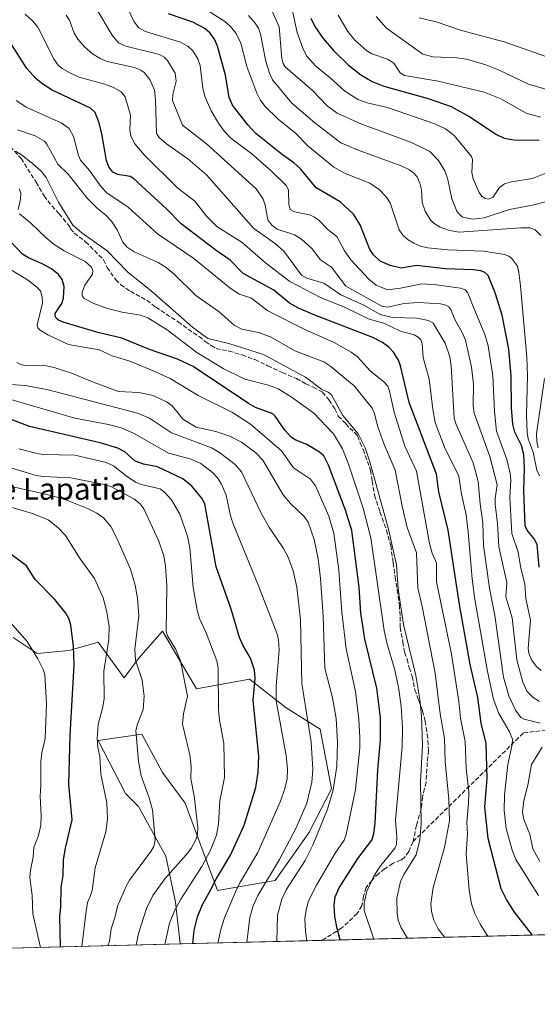
# Model space of a CAD drawing. Units: metres. Extents: x 671624 to 675082, y 4756027 to 4758371.
# Drawn here: x 672503 to 672694, y 4756027 to 4756390 of the extents above; entities that cross this region are included whole.
import ezdxf
from ezdxf.enums import TextEntityAlignment as Align

# ---------------------------------------------------------------- set-up
doc = ezdxf.new("R2010")
doc.units = ezdxf.units.M
doc.header["$MEASUREMENT"] = 0
doc.linetypes.add('DGN Style 3', pattern=[2.307223458686699, 1.648016756204785, -0.6592067024819142])
for name, color, linetype, lineweight in [('Arbolado forestal CxS', 92, 'Continuous', 0), ('Comarca CxS', 21, 'Continuous', 0), ('Comunidad Autónoma CxS', 142, 'Continuous', 0), ('Curva de nivel maestra', 30, 'Continuous', 30), ('Curva de nivel normal', 30, 'Continuous', 0), ('Espacio natural protegido CxS', 121, 'Continuous', 0), ('Municipio CxS', 4, 'Continuous', 0), ('Pastizal CxS', 92, 'Continuous', 0), ('Provincia CxS', 1, 'Continuous', 0), ('Senda', 7, 'DGN Style 3', 0), ('Texto cartográfico', 7, 'Continuous', 0)]:
    doc.layers.add(name, color=color, linetype=linetype, lineweight=lineweight)
doc.styles.add('Style-Arial', font='txt')

# ---------------------------------------------------------------- blocks, each defined once
blk = doc.blocks.new('*U7')
at = {"layer": 'Pastizal CxS', "color": 92, "linetype": 'Continuous', "lineweight": 0}
blk.add_polyline3d([(673094.0760000005, 4756062.396400001, 1545.613599999997), (672561.9378000004, 4756048.9364, 1571.748699999996), (672560.1457000002, 4756064.371099999, 1567.859400000001), (672556.6349, 4756081.278100001, 1561.028099999996), (672546.5481000004, 4756099.6809, 1558.495999999999), (672541.8022999996, 4756104.4299, 1557.190100000007), (672531.7154999999, 4756124.0197, 1554.066300000006), (672547.7356000004, 4756126.3935, 1560.073900000003), (672555.4484000001, 4756112.146700001, 1562.161600000007), (672563.7549999999, 4756100.867699999, 1563.361699999994), (672575.7105, 4756068.6369, 1574.652799999996), (672596.9801000003, 4756072.3739, 1584.994500000001), (672609.4271999998, 4756089.9615, 1586.660999999993), (672617.7462999999, 4756106.210300001, 1588.068799999994), (672613.5935000004, 4756128.1743, 1585.986600000004), (672601.0648999996, 4756136.067299999, 1580.977199999994), (672587.4872000003, 4756146.577099999, 1574.142200000002), (672567.9084000001, 4756143.0153, 1565.994399999996), (672555.4488000004, 4756164.3861, 1563.685700000002), (672546.5487000003, 4756154.294299999, 1559.7647), (672541.2087000003, 4756147.1713, 1557.378599999996), (672531.7159000002, 4756160.2313, 1552.588499999998), (672521.0361000003, 4756157.2623, 1549.044599999994), (672509.1703000005, 4756156.0755, 1544.966199999996), (672500.2703999998, 4756162.011499999, 1543.651299999998)], dxfattribs=at)

msp = doc.modelspace()

# ---------------------------------------------------------------- linework, layer by layer
at = {"layer": 'Arbolado forestal CxS', "color": 92, "linetype": 'Continuous', "lineweight": 0, "extrusion": (-0.4425100776029964, -0.01119183802011436, 0.8966936901648868), "elevation": -349434.9875042289, "flags": 128}
msp.add_lwpolyline([(-4737523.707221393, 711412.5588511911), (-4737523.707221393, 711305.4339665895)], dxfattribs=at)
at = {"layer": 'Arbolado forestal CxS', "color": 92, "linetype": 'Continuous', "lineweight": 0}
for points in [[(672500.2703999998, 4756162.011499999, 1543.651299999998), (672509.1703000005, 4756156.0755, 1544.966199999996), (672521.0361000003, 4756157.2623, 1549.044599999994), (672531.7159000002, 4756160.2313, 1552.588499999998), (672541.2087000003, 4756147.1713, 1557.378599999996), (672546.5487000003, 4756154.294299999, 1559.7647), (672555.4488000004, 4756164.3861, 1563.685700000002), (672567.9084000001, 4756143.0153, 1565.994399999996), (672587.4872000003, 4756146.577099999, 1574.142200000002), (672601.0648999996, 4756136.067299999, 1580.977199999994), (672613.5935000004, 4756128.1743, 1585.986600000004), (672617.7462999999, 4756106.210300001, 1588.068799999994), (672609.4271999998, 4756089.9615, 1586.660999999993), (672596.9801000003, 4756072.3739, 1584.994500000001), (672575.7105, 4756068.6369, 1574.652799999996), (672563.7549999999, 4756100.867699999, 1563.361699999994), (672555.4484000001, 4756112.146700001, 1562.161600000007), (672547.7356000004, 4756126.3935, 1560.073900000003), (672531.7154999999, 4756124.0197, 1554.066300000006), (672541.8022999996, 4756104.4299, 1557.190100000007), (672546.5481000004, 4756099.6809, 1558.495999999999), (672556.6349, 4756081.278100001, 1561.028099999996), (672560.1457000002, 4756064.371099999, 1567.859400000001), (672561.9378000004, 4756048.9364, 1571.748699999996), (672338.7774999999, 4756043.2918, 1482.512000000002)], [(672500.2703999998, 4756162.011499999, 1543.651299999998), (672509.1703000005, 4756156.0755, 1544.966199999996), (672521.0361000003, 4756157.2623, 1549.044599999994), (672531.7159000002, 4756160.2313, 1552.588499999998), (672541.2087000003, 4756147.1713, 1557.378599999996), (672546.5487000003, 4756154.294299999, 1559.7647), (672555.4488000004, 4756164.3861, 1563.685700000002), (672567.9084000001, 4756143.0153, 1565.994399999996), (672587.4872000003, 4756146.577099999, 1574.142200000002), (672601.0648999996, 4756136.067299999, 1580.977199999994), (672613.5935000004, 4756128.1743, 1585.986600000004), (672617.7462999999, 4756106.210300001, 1588.068799999994), (672609.4271999998, 4756089.9615, 1586.660999999993), (672596.9801000003, 4756072.3739, 1584.994500000001), (672575.7105, 4756068.6369, 1574.652799999996), (672563.7549999999, 4756100.867699999, 1563.361699999994), (672555.4484000001, 4756112.146700001, 1562.161600000007), (672547.7356000004, 4756126.3935, 1560.073900000003), (672531.7154999999, 4756124.0197, 1554.066300000006), (672541.8022999996, 4756104.4299, 1557.190100000007), (672546.5481000004, 4756099.6809, 1558.495999999999), (672556.6349, 4756081.278100001, 1561.028099999996), (672560.1457000002, 4756064.371099999, 1567.859400000001), (672561.9378000004, 4756048.936600001, 1571.748699999996)]]:
    msp.add_polyline3d(points, dxfattribs=at)
at = {"layer": 'Comarca CxS', "color": 21, "linetype": 'Continuous', "lineweight": 0, "flags": 128}
msp.add_lwpolyline([(674722.7283000001, 4756103.5916), (671682.0300013088, 4756026.679982428), (671630.1494023565, 4758093.836501359), (671630.1819999992, 4758093.779999999), (671653.4055917466, 4758075.813989331), (671656.6630599989, 4758073.293999999), (671696.9419999997, 4758042.40706), (671742.2420000001, 4758034.395939999), (671769.6140600002, 4758032.03294), (671845.6769999991, 4758057.865), (672041.5749999996, 4758122.613060001), (672238.7079399993, 4758098.460999998), (672398.7278031426, 4758078.180124789), (672532.3616037754, 4758061.243429779), (672565.0860000014, 4758057.095939999), (672723.8287059357, 4758021.226626273), (673029.5679951254, 4757952.142178427), (673057.5870600004, 4757945.811000002), (673244.5995925405, 4758007.365822664)], dxfattribs=at)
at = {"layer": 'Comunidad Autónoma CxS', "color": 142, "linetype": 'Continuous', "lineweight": 0, "flags": 128}
msp.add_lwpolyline([(674722.7283000001, 4756103.5916), (671682.0300013088, 4756026.679982428), (671630.1494023565, 4758093.836501359), (671630.1819999992, 4758093.779999999), (671653.4055917466, 4758075.813989331), (671656.6630599989, 4758073.293999999), (671696.9419999997, 4758042.40706), (671742.2420000001, 4758034.395939999), (671769.6140600002, 4758032.03294), (671845.6769999991, 4758057.865), (672041.5749999996, 4758122.613060001), (672238.7079399993, 4758098.460999998), (672398.7278031426, 4758078.180124789), (672532.3616037754, 4758061.243429779), (672565.0860000014, 4758057.095939999), (672723.8287059357, 4758021.226626273), (673029.5679951254, 4757952.142178427), (673057.5870600004, 4757945.811000002), (673244.5995925405, 4758007.365822664)], dxfattribs=at)
at = {"layer": 'Curva de nivel maestra', "color": 30, "linetype": 'Continuous', "lineweight": 30, "flags": 128}
for points, elevation in [([(672694.3099999997, 4756187.920100001), (672693.5700000003, 4756196.2601), (672692.4600000001, 4756198.4301), (672689.9000000004, 4756201.610099999), (672689.2300000006, 4756203.2501), (672688.7000000002, 4756216.2501), (672688.9199999999, 4756224.540100001), (672688.7000000002, 4756229.5701), (672687.8899999997, 4756232.8101), (672685.3899999997, 4756237.720100001), (672684.5999999996, 4756240.640100001), (672684.1600000003, 4756246.690099999), (672684.0599999997, 4756258.380100001), (672683.2000000002, 4756268.370100001), (672680.7199999997, 4756280.9001), (672678.0800000001, 4756289.120100001), (672675.5099999999, 4756295.4901), (672674.3600000005, 4756296.630100001), (672672.8099999997, 4756297.2501), (672670.0099999999, 4756297.670100001), (672659.7599999999, 4756298.0101), (672649.1100000005, 4756299.190099999), (672643.4600000001, 4756298.270099999), (672639.3499999996, 4756299.270099999), (672635.6399999997, 4756300.8101), (672633.2999999998, 4756303.120100001), (672631.8899999997, 4756305.120100001), (672628.3700000001, 4756314.1801), (672625.8099999997, 4756318.2301), (672620.9000000004, 4756322.7401), (672612.0899999999, 4756327.940099999), (672606.3099999997, 4756334.9101), (672603.9100000003, 4756337.090100001), (672599.6900000004, 4756340.0601), (672589.8499999996, 4756347.9001), (672586.9000000004, 4756351.090100001), (672581.2800000003, 4756358.4001), (672579.9900000002, 4756361.220100001), (672578.6399999997, 4756369.460100001), (672575.7300000006, 4756380.130100001), (672574.5800000001, 4756382.780099999), (672573, 4756385.0001), (672571.04, 4756386.640100001), (672566.54, 4756389.050100001), (672557.5899999999, 4756392.030099999)], 1650), ([(672610.0700000003, 4756390.450099999), (672611.5999999996, 4756387.380100001), (672614.6799999997, 4756382.960100001), (672618.5, 4756378.540100001), (672623.8600000005, 4756373.290100001), (672628.5199999996, 4756369.5701), (672632.7400000002, 4756367.120100001), (672637.0499999998, 4756365.350099999), (672653.4500000002, 4756360.870100001), (672661.9500000002, 4756357.850099999), (672668.8300000001, 4756354.0701), (672678.6299999999, 4756347.520099999), (672681.4900000002, 4756346.210100001), (672685.0199999996, 4756345.600099999), (672694.3899999997, 4756345.4801)], 1675), ([(672691.8872999996, 4756052.2236), (672691.8844999997, 4756052.2271), (672685.2800000003, 4756060.6801), (672682.25, 4756065.390100001), (672680.3300000001, 4756069.2601), (672675.5, 4756087.880100001), (672674.3200000003, 4756099.460100001), (672674.75, 4756105.530099999), (672675.1299999999, 4756109.9901), (672674.8399999999, 4756122.920100001), (672672.9199999999, 4756130.4001), (672671.7199999997, 4756139.880100001), (672668.8499999996, 4756152.030099999), (672664.9500000002, 4756174.140100001), (672660.7599999999, 4756201.630100001), (672657.3899999997, 4756215.7301), (672656.4400000004, 4756222.270099999), (672646.4400000004, 4756248.720100001), (672643.25, 4756262.200099999), (672642.4500000002, 4756264.3301), (672640.6699999999, 4756267.210100001), (672638.8399999999, 4756269.120100001), (672636.5, 4756270.8101), (672632.9400000004, 4756272.6501), (672611.6500000004, 4756280.940099999), (672605.6299999999, 4756283.540100001), (672602.2599999999, 4756285.370100001), (672596.4500000002, 4756290.110099999), (672585.1799999997, 4756296.280099999), (672580.4000000004, 4756301.2501), (672575.25, 4756304.780099999), (672562.25, 4756314.5701), (672556.8399999999, 4756320.200099999), (672544.7000000002, 4756331.380100001), (672543.4500000002, 4756332.040100001), (672538.8700000001, 4756332.850099999), (672537.1399999997, 4756333.610099999), (672535.6399999997, 4756335.640100001), (672534.75, 4756337.940099999), (672533.0899999999, 4756347.800100001), (672532.0700000003, 4756351.9001), (672530.5599999997, 4756355.700099999), (672528.7999999998, 4756357.3201), (672514.6600000003, 4756363.950099999), (672511.2199999997, 4756366.110099999), (672508.8200000003, 4756368.050100001), (672505.4100000003, 4756371.960100001), (672499.5999999996, 4756380.970100001)], 1625), ([(672620.9999000002, 4756050.430600001), (672619.7999999998, 4756054.6801), (672619.0099999999, 4756059.030099999), (672618.6900000004, 4756063.200099999), (672619.0599999997, 4756066.280099999), (672620.5499999998, 4756069.640100001), (672627.4100000003, 4756080.5001), (672632.6299999999, 4756087.270099999), (672633.3899999997, 4756089.600099999), (672633.7999999998, 4756093.610099999), (672634.8899999997, 4756113.0801), (672635.8499999996, 4756124.300100001), (672635.79, 4756132.5001), (672634.4699999997, 4756143.290100001), (672630.0999999996, 4756161.4101), (672629.3099999997, 4756166.270099999), (672628.6200000001, 4756170.960100001), (672627.9900000002, 4756180.5701), (672625.2999999998, 4756201.4301), (672622.9299999997, 4756209.020099999), (672616.6600000003, 4756225.520099999), (672614.9199999999, 4756228.9901), (672613.2599999999, 4756230.350099999), (672608.6600000003, 4756233.200099999), (672604.5700000003, 4756234.7501), (672603.0300000003, 4756235.7301), (672600.5700000003, 4756238.4801), (672597.0199999996, 4756243.640100001), (672596.0800000001, 4756244.550100001), (672589.7699999996, 4756246.880100001), (672587.1100000005, 4756248.270099999), (672566.6600000003, 4756262.020099999), (672560.8899999997, 4756264.700099999), (672550.6100000005, 4756268.2601), (672540.3600000005, 4756272.420100001), (672531.5099999999, 4756274.530099999), (672518.7300000006, 4756278.3301), (672517.0099999999, 4756279.0801), (672516.1399999997, 4756279.850099999), (672515.7599999999, 4756280.600099999), (672515.7999999998, 4756281.520099999), (672518.3099999997, 4756285.170100001), (672518.9199999999, 4756287.130100001), (672519.1100000005, 4756291.460100001), (672518.4199999999, 4756294.020099999), (672517.0800000001, 4756295.890100001), (672514.4299999997, 4756298.020099999), (672511.04, 4756299.880100001), (672505.9199999999, 4756302.0801), (672503.75, 4756303.4301), (672494.5199999996, 4756312.970100001)], 1600), ([(672566.6004999997, 4756049.0546), (672567.1200000001, 4756054.090100001), (672568.2699999996, 4756058.950099999), (672570.1699999999, 4756063.4801), (672573.0300000003, 4756068.5701), (672575.3799999999, 4756073.100099999), (672580.5099999999, 4756081.6501), (672585.5199999996, 4756092.710100001), (672589.8700000001, 4756106.630100001), (672590.7300000006, 4756112.280099999), (672591, 4756118.2501), (672588.9000000004, 4756138.720100001), (672589.5899999999, 4756146.850099999), (672589.2999999998, 4756149.890100001), (672587.8099999997, 4756154.4101), (672585.0800000001, 4756159.120100001), (672583.8600000005, 4756162.020099999), (672580.6799999997, 4756172.460100001), (672575.1799999997, 4756188.020099999), (672571.0099999999, 4756211.350099999), (672569.9600000001, 4756213.450099999), (672566.2400000002, 4756217.840100001), (672562.9000000004, 4756220.530099999), (672553.6100000005, 4756224.940099999), (672548.4400000004, 4756225.970100001), (672545.3300000001, 4756227.020099999), (672541.54, 4756230.550100001), (672538.8799999999, 4756231.880100001), (672532.3700000001, 4756233.850099999), (672506.3300000001, 4756239.8301), (672495.3300000001, 4756244.040100001)], 1575), ([(672517.7499000002, 4756047.819), (672517.5599999997, 4756059.220100001), (672517.9600000001, 4756062.670100001), (672518.0700000003, 4756069.7301), (672518.7599999999, 4756074.2401), (672518.8899999997, 4756079.920100001), (672519.5999999996, 4756084.300100001), (672522.0999999996, 4756094.7601), (672520.9000000004, 4756107.800100001), (672521.3099999997, 4756125.790100001), (672522.8799999999, 4756151.970100001), (672522.5999999996, 4756158.780099999), (672521.6399999997, 4756166.590100001), (672521.0300000003, 4756168.710100001), (672519.75, 4756170.940099999), (672515.7199999997, 4756175.9901), (672508.4500000002, 4756183.370100001), (672505.1900000004, 4756188.440099999), (672497.1200000001, 4756194.4801)], 1550), ([(672691.8875000002, 4756052.223400001), (672691.8872999996, 4756052.2236)], 1625), ([(672566.6004999997, 4756049.054400001), (672566.6004999997, 4756049.0546)], 1575), ([(672621, 4756050.430400001), (672620.9999000002, 4756050.430600001)], 1600)]:
    msp.add_lwpolyline(points, dxfattribs=dict(at, elevation=elevation))
at = {"layer": 'Curva de nivel normal', "color": 30, "linetype": 'Continuous', "lineweight": 0, "flags": 128}
for points, elevation in [([(672530.7999999998, 4756394.34), (672536.79, 4756384.180000001), (672539.1399999997, 4756381.350000001), (672541.8799999999, 4756380.09), (672554.2699999996, 4756377.130000001), (672556.0199999996, 4756376.039999999), (672557.2199999997, 4756374.800000001), (672560.0599999997, 4756370.17), (672560.5, 4756367.230000001), (672559.2400000002, 4756362.33), (672559.1100000005, 4756360.109999999), (672562.8399999999, 4756350.949999999), (672571.6299999999, 4756344.07), (672590, 4756327.51), (672592.5199999996, 4756323.710000001), (672593.25, 4756321.51), (672594.2800000003, 4756316.130000001), (672595.7100000001, 4756314.119999999), (672597.7400000002, 4756312.680000001), (672604.0999999996, 4756310.51), (672606.7199999997, 4756308.92), (672610.5599999997, 4756305.350000001), (672613.7199999997, 4756301.380000001), (672617.7300000006, 4756298.57), (672623.0800000001, 4756291.67), (672636.2999999998, 4756284.26), (672638.3499999996, 4756283.869999999), (672644.6100000005, 4756285.25), (672649.8899999997, 4756285.560000001), (672657.9199999999, 4756285.060000001), (672659.9100000003, 4756284.640000001), (672661, 4756283.99), (672661.8099999997, 4756282.980000001), (672663.2800000003, 4756279.32), (672665.9699999997, 4756274.560000001), (672667.1799999997, 4756271.680000001), (672669.3700000001, 4756261.730000001), (672670.0999999996, 4756255.4), (672670.0300000003, 4756247.600000001), (672670.3799999999, 4756244.779999999), (672676.1500000004, 4756228.779999999), (672678.8099999997, 4756218.27), (672678.0700000003, 4756213.27), (672678.1200000001, 4756211.199999999), (672679.0300000003, 4756204.029999999), (672679.5, 4756195.480000001), (672682.4800000006, 4756182.33), (672682.0099999999, 4756177.02), (672684.3600000005, 4756169.220000001), (672686.1399999997, 4756153.75), (672688.29, 4756145.5), (672689.8200000003, 4756142.16), (672692.0899999999, 4756139.890000001), (672694.4900000002, 4756138.430000001)], 1640), ([(672542.4900000002, 4756394.279999999), (672544.9299999997, 4756389.130000001), (672546.6200000001, 4756386.949999999), (672549.1900000004, 4756385.58), (672562.0099999999, 4756381.600000001), (672564.7400000002, 4756380.09), (672566.5599999997, 4756378.460000001), (672568.4500000002, 4756375.42), (672569.3600000005, 4756373.060000001), (672570.3300000001, 4756364.560000001), (672571.1200000001, 4756361.33), (672573.3200000003, 4756356.32), (672576.0499999998, 4756351.720000001), (672578.2999999998, 4756348.680000001), (672580.6299999999, 4756346.189999999), (672588.3799999999, 4756340.42), (672595.5300000003, 4756334.109999999), (672601.1799999997, 4756328.59), (672601.8499999996, 4756327.01), (672602.0199999996, 4756321.710000001), (672602.5199999996, 4756319.869999999), (672604.1500000004, 4756319.039999999), (672609.6200000001, 4756317.92), (672611.2100000001, 4756317.220000001), (672613.04, 4756315.9), (672616.3600000005, 4756312.539999999), (672619.6900000004, 4756309.9), (672622.5, 4756304.640000001), (672624.8300000001, 4756301.34), (672631.4699999997, 4756294.140000001), (672634.2300000006, 4756292.029999999), (672638.3899999997, 4756290.199999999), (672643.2199999997, 4756290.84), (672651.0300000003, 4756292.42), (672656.5, 4756292.060000001), (672665.2999999998, 4756290.92), (672667.0700000003, 4756290.25), (672668.0899999999, 4756289.199999999), (672669.79, 4756284.74), (672674.3300000001, 4756273.83), (672675.5599999997, 4756269.630000001), (672677.25, 4756258.59), (672677.9199999999, 4756245.390000001), (672678.6699999999, 4756238.16), (672682.4100000003, 4756227.630000001), (672683.6699999999, 4756222.560000001), (672683.9100000003, 4756220.02), (672683.5700000003, 4756213.600000001), (672684.2199999997, 4756200.350000001), (672686.6500000004, 4756193.480000001), (672687.5599999997, 4756187.529999999), (672689.0099999999, 4756181.800000001), (672689.4299999997, 4756176.350000001), (672691.0999999996, 4756168.359999999), (672690.2400000002, 4756157.960000001), (672690.4800000006, 4756156.26), (672691.5800000001, 4756153.77), (672693.2800000003, 4756151.439999999), (672695.1100000005, 4756149.77)], 1645), ([(672569.8700000001, 4756394.680000001), (672578.4600000001, 4756389.24), (672580.54, 4756387.380000001), (672582.6200000001, 4756384.77), (672584.2999999998, 4756381.300000001), (672586.5700000003, 4756372.640000001), (672590.2100000001, 4756362.800000001), (672591.4199999999, 4756360.380000001), (672593.2000000002, 4756358.07), (672598.0899999999, 4756353.230000001), (672604.4699999997, 4756348.07), (672609.1299999999, 4756343.310000001), (672618.6500000004, 4756335.529999999), (672622.54, 4756333.26), (672631.8799999999, 4756329.560000001), (672635.3200000003, 4756327.32), (672638.0300000003, 4756324.460000001), (672639.3600000005, 4756322.369999999), (672642.7199999997, 4756312.449999999), (672644.0099999999, 4756310.42), (672646.0099999999, 4756308.689999999), (672648.0999999996, 4756307.42), (672650.5899999999, 4756306.390000001), (672653.3200000003, 4756305.730000001), (672660.6200000001, 4756304.970000001), (672673.9900000002, 4756304.58), (672681.5199999996, 4756303.34), (672683.2000000002, 4756302.630000001), (672684.1200000001, 4756301.880000001), (672686.3099999997, 4756298.939999999), (672686.9100000003, 4756296.600000001), (672687.5199999996, 4756291.680000001), (672689.8099999997, 4756265.430000001), (672690.0599999997, 4756258.529999999), (672689.6900000004, 4756244.130000001), (672689.9199999999, 4756237.66), (672690.3300000001, 4756235.24), (672692.0800000001, 4756230.310000001), (672693.4800000006, 4756223.680000001), (672694.5099999999, 4756221.65)], 1655), ([(672595.2199999997, 4756394.380000001), (672598.4400000004, 4756387.24), (672599.3700000001, 4756375.539999999), (672599.8899999997, 4756373.75), (672600.7100000001, 4756372.51), (672610.7400000002, 4756363.76), (672616.1799999997, 4756358.180000001), (672619.8600000005, 4756355.4), (672628.5700000003, 4756351.439999999), (672647.2400000002, 4756344.560000001), (672654.0199999996, 4756341.289999999), (672657.1600000003, 4756337.980000001), (672659.6100000005, 4756334.100000001), (672660.6699999999, 4756330.99), (672662.1900000004, 4756323.789999999), (672664.04, 4756319.33), (672665.1699999999, 4756317.789999999), (672666.1600000003, 4756317.08), (672669.8899999997, 4756316.279999999), (672674.1200000001, 4756316.779999999), (672683.4600000001, 4756319.890000001), (672691.9500000002, 4756321.52), (672700, 4756323.58)], 1665), ([(672602.8399999999, 4756395.390000001), (672605.1399999997, 4756385.15), (672607.1200000001, 4756379.390000001), (672608.5499999998, 4756376.640000001), (672611.9199999999, 4756372.730000001), (672617.2599999999, 4756368.439999999), (672622.5700000003, 4756363.630000001), (672627.4900000002, 4756360.49), (672630.9299999997, 4756359.220000001), (672638.3799999999, 4756357.51), (672655.8899999997, 4756351.550000001), (672659.8399999999, 4756349.689999999), (672662.9699999997, 4756347.16), (672669.3700000001, 4756339.460000001), (672669.75, 4756338.33), (672669.5, 4756333.560000001), (672669.9500000002, 4756331.210000001), (672672.2300000006, 4756326.17), (672673.2199999997, 4756324.82), (672674.4000000004, 4756323.930000001), (672675.5800000001, 4756323.730000001), (672677.2300000006, 4756324.32), (672679.6799999997, 4756328.060000001), (672681.5499999998, 4756329.41), (672684.1799999997, 4756330.140000001), (672691.8600000005, 4756331.279999999), (672697.4800000006, 4756333.52)], 1670), ([(672504.75, 4756391.9), (672507.4100000003, 4756389.470000001), (672509.4199999999, 4756387.109999999), (672515.3899999997, 4756375.189999999), (672516.9500000002, 4756373.199999999), (672518.4199999999, 4756371.960000001), (672521.2000000002, 4756370.289999999), (672524.7000000002, 4756368.77), (672534.1299999999, 4756366.15), (672537.3099999997, 4756364.960000001), (672540.1299999999, 4756363.310000001), (672541.6299999999, 4756361.439999999), (672543.6200000001, 4756354.730000001), (672543.3899999997, 4756349.25), (672543.75, 4756346.960000001), (672545.2100000001, 4756344.060000001), (672548.5999999996, 4756340.07), (672561.1100000005, 4756327.710000001), (672567.2800000003, 4756322.930000001), (672571.6699999999, 4756317.42), (672575.4199999999, 4756313.630000001), (672584.8399999999, 4756307.689999999), (672593.3799999999, 4756300.26), (672602.4299999997, 4756293.33), (672613.7400000002, 4756287.380000001), (672622.5999999996, 4756283.890000001), (672631.6399999997, 4756279.380000001), (672637.0300000003, 4756277.92), (672643.1399999997, 4756275.02), (672648.2599999999, 4756273.689999999), (672649.7400000002, 4756272.850000001), (672650.6699999999, 4756271.83), (672651.1699999999, 4756270.380000001), (672651.6100000005, 4756265.34), (672653.79, 4756257.359999999), (672655.1399999997, 4756246.189999999), (672656.04, 4756241.369999999), (672659.3799999999, 4756232.180000001), (672664.6799999997, 4756221.539999999), (672665.6799999997, 4756214.880000001), (672667.4199999999, 4756207.210000001), (672668.1699999999, 4756200.83), (672669.6299999999, 4756183.609999999), (672670.4900000002, 4756176.930000001), (672675.3399999999, 4756149.470000001), (672677.4800000006, 4756139.220000001), (672679.2999999998, 4756134.25), (672683.4299999997, 4756127.210000001), (672684.5300000003, 4756124.439999999), (672684.4299999997, 4756122.57), (672682.8399999999, 4756115.119999999), (672681.5300000003, 4756103.949999999), (672681.4600000001, 4756098.16), (672682.1900000004, 4756091.5), (672684.3499999996, 4756083.550000001), (672685.75, 4756080.119999999), (672694.1200000001, 4756066.76)], 1630), ([(672519.8700000001, 4756391.59), (672521.1500000004, 4756389.77), (672522.8200000003, 4756384.980000001), (672524.1600000003, 4756382.710000001), (672526.6100000005, 4756379.930000001), (672529.6299999999, 4756377.32), (672532.4199999999, 4756375.640000001), (672535.0499999998, 4756374.539999999), (672545.1200000001, 4756372.220000001), (672547.3799999999, 4756371.350000001), (672548.6799999997, 4756370.439999999), (672550.7300000006, 4756367.859999999), (672552.4100000003, 4756363.880000001), (672552.8600000005, 4756360.310000001), (672553.1799999997, 4756347.960000001), (672554.2000000002, 4756346.430000001), (672556.8799999999, 4756344.140000001), (672564.7199999997, 4756338.630000001), (672571.5899999999, 4756332.710000001), (672589.1500000004, 4756312.859999999), (672597.0599999997, 4756307.25), (672600.1699999999, 4756304.539999999), (672606.6299999999, 4756295.67), (672608.6699999999, 4756294.57), (672614.8600000005, 4756292.75), (672621.1399999997, 4756288.41), (672629.9299999997, 4756284.460000001), (672635.7199999997, 4756281.189999999), (672640.2599999999, 4756280.100000001), (672649.2000000002, 4756279.77), (672653.54, 4756278.99), (672655.29, 4756277.949999999), (672659.7300000006, 4756270.529999999), (672661.3600000005, 4756265.5), (672661.8700000001, 4756262.180000001), (672662.9699999997, 4756242.859999999), (672663.7000000002, 4756240.560000001), (672669.9800000006, 4756226.449999999), (672671.8600000005, 4756219.539999999), (672672.5300000003, 4756211.300000001), (672673.5700000003, 4756204.430000001), (672673.8399999999, 4756195.949999999), (672675.9900000002, 4756180.24), (672678.0099999999, 4756170.09), (672681.1600000003, 4756147.34), (672683.1100000005, 4756140.470000001), (672685.5899999999, 4756135.17), (672687.5999999996, 4756132.529999999), (672688.8700000001, 4756131.859999999), (672694.75, 4756130.42)], 1635), ([(672587.0899999999, 4756391.430000001), (672589.6200000001, 4756388.689999999), (672590.8099999997, 4756386.74), (672591.6100000005, 4756384.630000001), (672593.5300000003, 4756374.529999999), (672594.8499999996, 4756370.199999999), (672595.9400000004, 4756367.77), (672603.0599999997, 4756359.060000001), (672611.6600000003, 4756351.890000001), (672621.1399999997, 4756344.470000001), (672627.9600000001, 4756341.66), (672643.4800000006, 4756336.039999999), (672646.5599999997, 4756334.52), (672647.9699999997, 4756333.480000001), (672649.3099999997, 4756331.949999999), (672650.3899999997, 4756329.58), (672650.9000000004, 4756327.180000001), (672651.2199999997, 4756322.5), (672652.29, 4756319.24), (672654.3899999997, 4756315.890000001), (672655.9900000002, 4756314.460000001), (672657.8799999999, 4756313.359999999), (672661.2599999999, 4756312.140000001), (672664.8300000001, 4756311.52), (672687.5499999998, 4756313.09), (672690.9100000003, 4756313.07), (672692.9000000004, 4756312.380000001), (672694.9800000006, 4756310.279999999)], 1660), ([(672620.2300000006, 4756391.58), (672623.7400000002, 4756385.550000001), (672626.3499999996, 4756382.33), (672630.7400000002, 4756378.380000001), (672632.6699999999, 4756377.34), (672638.3700000001, 4756375.390000001), (672640.75, 4756373.859999999), (672643.1200000001, 4756370.25), (672644.7100000001, 4756369.310000001), (672657.1200000001, 4756367.279999999), (672674.0899999999, 4756363.199999999), (672680.2000000002, 4756360.680000001), (672689.5099999999, 4756355.390000001), (672694.9600000001, 4756353.960000001)], 1680), ([(672634.2300000006, 4756391.050000001), (672638.0700000003, 4756386.83), (672651.4299999997, 4756377.220000001), (672655.1500000004, 4756376.199999999), (672663.9600000001, 4756375.83), (672667.5800000001, 4756375.34), (672674.6799999997, 4756373.32), (672679.6399999997, 4756371.310000001), (672690.4100000003, 4756366.15), (672704.3700000001, 4756362.109999999)], 1685), ([(672650.0599999997, 4756390.560000001), (672656.2999999998, 4756389.16), (672665.7000000002, 4756385.9), (672681.4900000002, 4756381.710000001), (672703.5099999999, 4756374.029999999)], 1690), ([(672675.4715, 4756051.8082), (672675.4694999997, 4756051.810500001), (672672.6299999999, 4756056.25), (672670.6600000003, 4756060.130000001), (672669.4100000003, 4756063.689999999), (672668.4800000006, 4756068.76), (672667.3899999997, 4756082.15), (672667.8600000005, 4756089.49), (672667.6100000005, 4756093.83), (672668.2800000003, 4756100.77), (672668.3600000005, 4756105.050000001), (672667.4400000004, 4756113.699999999), (672667.0999999996, 4756123.59), (672665.3099999997, 4756132.26), (672664.7300000006, 4756138.41), (672661.9900000002, 4756155.84), (672656.4699999997, 4756182.529999999), (672656.4500000002, 4756189.460000001), (672654.9299999997, 4756193.140000001), (672653.9199999999, 4756196.66), (672649.1600000003, 4756223.42), (672644.8399999999, 4756232.600000001), (672640.8200000003, 4756245.07), (672639.1699999999, 4756252.92), (672638.5099999999, 4756254.699999999), (672637.0599999997, 4756256.369999999), (672632.0700000003, 4756260.33), (672627.2400000002, 4756265.640000001), (672625.0499999998, 4756267.279999999), (672618.79, 4756270.77), (672607.8499999996, 4756275.59), (672594.2599999999, 4756282.560000001), (672588, 4756287.34), (672583.6399999997, 4756288.720000001), (672580.2100000001, 4756290.960000001), (672566.9299999997, 4756301.77), (672553.6200000001, 4756310.859999999), (672542.7599999999, 4756320.730000001), (672534.8399999999, 4756326.050000001), (672532.7599999999, 4756328.199999999), (672528.4400000004, 4756334.310000001), (672525.1799999997, 4756338.060000001), (672524.4000000004, 4756339.779999999), (672522.6200000001, 4756346.869999999), (672520.9299999997, 4756349.730000001), (672518.0199999996, 4756351.92), (672505.3899999997, 4756357.480000001), (672501.4500000002, 4756360.060000001)], 1620), ([(672659.4380000001, 4756051.4027), (672657.0499999998, 4756054.58), (672655.5300000003, 4756057.77), (672654.6799999997, 4756060.949999999), (672654.4400000004, 4756063.800000001), (672655.2300000006, 4756069.810000001), (672659.4199999999, 4756084.58), (672661.2800000003, 4756094.34), (672661.0499999998, 4756102.359999999), (672659.6600000003, 4756116.100000001), (672659.4400000004, 4756124.689999999), (672657.8200000003, 4756133.789999999), (672656.0199999996, 4756148.789999999), (672651.2400000002, 4756173.41), (672649.6100000005, 4756180.33), (672649.0999999996, 4756193.220000001), (672645.6500000004, 4756202.609999999), (672643.8099999997, 4756210.41), (672641.2300000006, 4756223.699999999), (672637.1699999999, 4756233.17), (672634.7699999996, 4756240.07), (672633.6399999997, 4756244.66), (672632.7100000001, 4756246.560000001), (672626.0999999996, 4756254.880000001), (672620.5599999997, 4756259.359999999), (672617.5599999997, 4756262), (672614.8600000005, 4756263.720000001), (672604.2199999997, 4756267.76), (672595.29, 4756272.960000001), (672590.8700000001, 4756274.550000001), (672584.7199999997, 4756275.730000001), (672581.8499999996, 4756277.26), (672576.3099999997, 4756282.109999999), (672567.75, 4756288.109999999), (672559.7699999996, 4756295.980000001), (672556.7800000003, 4756298.529999999), (672553.7800000003, 4756300.390000001), (672544.9900000002, 4756304.33), (672542.4299999997, 4756305.949999999), (672540.7699999996, 4756307.800000001), (672538.6299999999, 4756312.449999999), (672536.6200000001, 4756315.609999999), (672534.6100000005, 4756317.689999999), (672531.2800000003, 4756320.380000001), (672527.5800000001, 4756324.109999999), (672520.6699999999, 4756332.939999999), (672516.8099999997, 4756336.560000001), (672512.6900000004, 4756344.029999999), (672511.8399999999, 4756345.09), (672508.3899999997, 4756347.039999999), (672501.9100000003, 4756349.34)], 1615), ([(672645.7518999996, 4756051.056500001), (672645.75, 4756051.060000001), (672643.4699999997, 4756054.939999999), (672642.3300000001, 4756057.76), (672641.9199999999, 4756060.350000001), (672641.8499999996, 4756065.83), (672643.2400000002, 4756071.949999999), (672644.4500000002, 4756074.51), (672649, 4756081.850000001), (672650.3499999996, 4756087.369999999), (672650.8300000001, 4756093.220000001), (672650.5999999996, 4756108.720000001), (672651.3300000001, 4756122.25), (672650.9400000004, 4756133.08), (672650.3399999999, 4756139.15), (672648.8300000001, 4756147.949999999), (672644.2599999999, 4756166.789999999), (672642.4000000004, 4756179.800000001), (672641.75, 4756188.789999999), (672638.6600000003, 4756202.460000001), (672631.8099999997, 4756227.130000001), (672630.1699999999, 4756232.01), (672627.54, 4756237.109999999), (672621.9600000001, 4756243.859999999), (672617.7800000003, 4756251.529999999), (672616.4600000001, 4756252.49), (672614.1600000003, 4756253.5), (672608.0999999996, 4756258.039999999), (672592.6100000005, 4756266.34), (672579.8899999997, 4756270.49), (672572.1600000003, 4756272.26), (672566.4199999999, 4756276.52), (672551.3700000001, 4756289.789999999), (672542.6100000005, 4756296.76), (672534.9600000001, 4756304.600000001), (672525.6600000003, 4756311.32), (672522.2999999998, 4756314.16), (672517.0899999999, 4756322.640000001), (672512.4400000004, 4756331.689999999), (672510.5999999996, 4756334.050000001), (672507.4800000006, 4756336.92), (672503.4299999997, 4756340.09), (672501.1399999997, 4756341.449999999)], 1610), ([(672502.1500000004, 4756319.869999999), (672502.9699999997, 4756323.76), (672503.0899999999, 4756325.970000001), (672502.4900000002, 4756327.57)], 1605), ([(672633.3192999996, 4756050.742000001), (672629.8300000001, 4756061.32), (672629.7699999996, 4756064.039999999), (672630.7999999998, 4756068.390000001), (672633.29, 4756073.689999999), (672635.4699999997, 4756077.230000001), (672641.1299999999, 4756084.289999999), (672641.7199999997, 4756085.58), (672641.8499999996, 4756088.279999999), (672641.3799999999, 4756094.59), (672643.7800000003, 4756121.67), (672643.9500000002, 4756128.850000001), (672643.4100000003, 4756136.699999999), (672642.4500000002, 4756143.67), (672640.9900000002, 4756150.470000001), (672638.1200000001, 4756160.060000001), (672637.1600000003, 4756164.59), (672632.2999999998, 4756198.779999999), (672629.4699999997, 4756209.699999999), (672624.0099999999, 4756225.980000001), (672621.7599999999, 4756231.57), (672618.4400000004, 4756237.16), (672611.1699999999, 4756244.789999999), (672602.9100000003, 4756250.82), (672598.04, 4756253.720000001), (672594.4600000001, 4756255.119999999), (672585.7199999997, 4756257.26), (672577.7599999999, 4756261.24), (672568.1100000005, 4756267.140000001), (672557.1799999997, 4756275.480000001), (672550.0199999996, 4756279.92), (672547.2999999998, 4756280.850000001), (672540.5099999999, 4756282.060000001), (672535.1299999999, 4756283.42), (672530.0700000003, 4756285.26), (672526.4699999997, 4756287.08), (672525.7599999999, 4756288.060000001), (672525.8300000001, 4756289.34), (672526.7400000002, 4756292.02), (672529.5700000003, 4756296.029999999), (672529.6699999999, 4756297.369999999), (672529.1699999999, 4756298.67), (672526.9100000003, 4756300.699999999), (672519.1600000003, 4756304.600000001), (672515.4299999997, 4756307.039999999), (672512.4800000006, 4756309.41), (672506.8300000001, 4756314.91), (672502.6699999999, 4756318.25)], 1605), ([(672608.6705999998, 4756050.1185), (672608.6694999998, 4756050.121300001), (672608.1399999997, 4756053.630000001), (672607.9699999997, 4756058.199999999), (672608.3700000001, 4756061.539999999), (672609.2999999998, 4756064.850000001), (672612.1600000003, 4756070.680000001), (672619.1399999997, 4756082.41), (672622.3700000001, 4756087.180000001), (672623.2000000002, 4756089.310000001), (672626.5700000003, 4756105.949999999), (672628.1600000003, 4756121.16), (672628.1799999997, 4756125.220000001), (672627.8600000005, 4756131.77), (672626.5999999996, 4756142.119999999), (672623.1799999997, 4756157.789999999), (672621.5700000003, 4756171.289999999), (672620.5, 4756186.859999999), (672618.6100000005, 4756200.439999999), (672616.7699999996, 4756206.699999999), (672611.9000000004, 4756217.890000001), (672610.04, 4756220.350000001), (672603.6699999999, 4756224.550000001), (672599.2699999996, 4756230.890000001), (672587.8399999999, 4756240.720000001), (672581.2300000006, 4756244.980000001), (672568.5999999996, 4756251.27), (672558.2000000002, 4756257.560000001), (672551.9699999997, 4756260.41), (672543.7400000002, 4756263.76), (672536.8499999996, 4756265.930000001), (672532.0599999997, 4756268.17), (672520.7000000002, 4756270.050000001), (672513.0700000003, 4756273.609999999), (672510.2300000006, 4756275.390000001), (672509.4800000006, 4756276.220000001), (672509.1699999999, 4756277.369999999), (672511.0999999996, 4756285.300000001), (672511.04, 4756287.51), (672510.3799999999, 4756289.850000001), (672508.9500000002, 4756291.359999999), (672505.5499999998, 4756293.91), (672495.1699999999, 4756300.180000001)], 1595), ([(672597.6201, 4756049.839000001), (672597.7699999996, 4756059.600000001), (672599.3700000001, 4756065.5), (672601.0300000003, 4756068.850000001), (672607.9800000006, 4756079.74), (672610.8899999997, 4756085.369999999), (672616.2699999996, 4756098.67), (672618.3600000005, 4756105.82), (672619.7000000002, 4756114.5), (672619.9900000002, 4756123.350000001), (672619.4600000001, 4756132.07), (672618.1100000005, 4756139.800000001), (672615.3099999997, 4756150.640000001), (672614.7199999997, 4756169.810000001), (672613.7199999997, 4756183.710000001), (672612.8499999996, 4756191.050000001), (672611.4000000004, 4756198.109999999), (672609.1500000004, 4756204.600000001), (672607.7100000001, 4756206.609999999), (672602.6299999999, 4756211.439999999), (672599.9699999997, 4756214.66), (672592.3899999997, 4756227.380000001), (672589.8399999999, 4756230.08), (672584.5800000001, 4756234.029999999), (672580.29, 4756236.24), (672575.0599999997, 4756237.980000001), (672567.8700000001, 4756239.600000001), (672562.9400000004, 4756242.529999999), (672560.6399999997, 4756245.34), (672558.9400000004, 4756247.41), (672557.1200000001, 4756248.82), (672551.9699999997, 4756251.300000001), (672546.6799999997, 4756252.439999999), (672539.2300000006, 4756252.74), (672530.2199999997, 4756256.01), (672521.8300000001, 4756259.470000001), (672515.5, 4756261.609999999), (672511.2300000006, 4756262.49), (672504.6399999997, 4756262.369999999), (672503.1299999999, 4756262.710000001), (672501.7199999997, 4756263.470000001)], 1590), ([(672586.5599999997, 4756049.5592), (672587.5700000003, 4756058.699999999), (672588.8399999999, 4756063.01), (672590.6100000005, 4756066.83), (672598.5800000001, 4756080.16), (672604.7000000002, 4756091.800000001), (672608.6699999999, 4756100.930000001), (672610.5099999999, 4756108.689999999), (672610.8200000003, 4756113.369999999), (672610.2400000002, 4756123.369999999), (672606.79, 4756144.970000001), (672606.3300000001, 4756168.57), (672605.0199999996, 4756180.619999999), (672603.6600000003, 4756186.619999999), (672601.7199999997, 4756191.67), (672600.0300000003, 4756194.84), (672594.8799999999, 4756202.480000001), (672591.7599999999, 4756207.9), (672584.5199999996, 4756223.140000001), (672582.1699999999, 4756225.77), (672576.4800000006, 4756230.230000001), (672573.4800000006, 4756231.92), (672558.7100000001, 4756237.49), (672550.6500000004, 4756242.970000001), (672546.2400000002, 4756244.789999999), (672513.25, 4756253.41), (672504.8600000005, 4756255.02), (672499.3399999999, 4756255.369999999)], 1585), ([(672696.3300000001, 4756257.59), (672693.3899999997, 4756237.189999999), (672693.4299999997, 4756234.359999999), (672693.9800000006, 4756231.91)], 1660), ([(672575.7896999996, 4756049.286800001), (672575.79, 4756049.289999999), (672576.9199999999, 4756054.289999999), (672578.29, 4756058.619999999), (672582.7599999999, 4756069.09), (672584.1399999997, 4756071.9), (672590.5999999996, 4756082.66), (672598.8799999999, 4756101.680000001), (672600.5800000001, 4756106.33), (672601.3899999997, 4756109.810000001), (672601.4800000006, 4756113.369999999), (672601.0099999999, 4756118.49), (672597.3300000001, 4756138.609999999), (672597.3200000003, 4756144.02), (672598.4199999999, 4756157.300000001), (672598.1699999999, 4756161.26), (672597.5300000003, 4756163.600000001), (672590.8099999997, 4756181.039999999), (672581.4699999997, 4756203.930000001), (672580.5499999998, 4756206.83), (672578.8899999997, 4756214.529999999), (672577.2000000002, 4756218.609999999), (672575.6399999997, 4756220.9), (672573.79, 4756222.91), (672569.54, 4756226.230000001), (672565.9600000001, 4756227.779999999), (672557.6200000001, 4756230.050000001), (672544.9900000002, 4756237.27), (672540.1900000004, 4756239.390000001), (672535.5300000003, 4756240.58), (672523.0700000003, 4756242.960000001), (672495.6500000004, 4756250.91)], 1580), ([(672556.2406000001, 4756048.792400001), (672558.0300000003, 4756056.65), (672559.8499999996, 4756061.199999999), (672562.2100000001, 4756065.449999999), (672569.8799999999, 4756077.52), (672572.9900000002, 4756083.32), (672575.3700000001, 4756089.119999999), (672576.0499999998, 4756093.220000001), (672576.54, 4756101.74), (672578.3099999997, 4756110.4), (672577.9800000006, 4756122.99), (672576.4600000001, 4756131.5), (672576.0800000001, 4756135.49), (672575.9699999997, 4756150.699999999), (672575.4000000004, 4756153.41), (672571.5, 4756163.710000001), (672569.0800000001, 4756168.960000001), (672568.2199999997, 4756172.029999999), (672566.7800000003, 4756180.460000001), (672565.4900000002, 4756195.100000001), (672564.5700000003, 4756199.390000001), (672561.7699999996, 4756207.480000001), (672558.6699999999, 4756212.74), (672556.2100000001, 4756215.539999999), (672554.5199999996, 4756216.880000001), (672547.5899999999, 4756218.5), (672545.4800000006, 4756219.359999999), (672542.04, 4756221.58), (672537.3300000001, 4756225.32), (672534.6200000001, 4756226.609999999), (672523.0700000003, 4756229.300000001), (672511.5300000003, 4756229.460000001), (672509.1799999997, 4756229.9), (672502.4500000002, 4756231.58)], 1570), ([(672545.7292, 4756048.526500001), (672545.7300000006, 4756048.529999999), (672546.5700000003, 4756052.789999999), (672549.5, 4756062.039999999), (672551.7999999998, 4756066.800000001), (672556.29, 4756072.970000001), (672564.1200000001, 4756081.779999999), (672565.9500000002, 4756084.220000001), (672567.7000000002, 4756087.41), (672568.29, 4756089.460000001), (672568.3799999999, 4756091.949999999), (672567.0599999997, 4756103.59), (672565.8899999997, 4756109.91), (672565.9400000004, 4756114.460000001), (672565.5, 4756118.76), (672562.8300000001, 4756129.99), (672563.1100000005, 4756133.890000001), (672564.6200000001, 4756140.350000001), (672562.0800000001, 4756153.390000001), (672560.3099999997, 4756157.609999999), (672557.2599999999, 4756162.600000001), (672556.8099999997, 4756164.220000001), (672556.9600000001, 4756181.060000001), (672556.5, 4756188.359999999), (672555.9100000003, 4756192.08), (672554.0099999999, 4756197.560000001), (672548.4699999997, 4756209.439999999), (672547.1699999999, 4756211.289999999), (672544.7800000003, 4756213.140000001), (672536.3399999999, 4756217.699999999), (672534.0199999996, 4756218.42), (672521.6399999997, 4756220.890000001), (672511.5099999999, 4756221.390000001), (672508.8300000001, 4756221.789999999), (672496.9500000002, 4756225.279999999)], 1565), ([(672535.2403999995, 4756048.2612), (672535.8600000005, 4756050.01), (672536.4600000001, 4756054.470000001), (672538, 4756059.050000001), (672538.79, 4756062.869999999), (672542.0800000001, 4756070.51), (672543.2000000002, 4756072.460000001), (672551.1100000005, 4756083.060000001), (672552.1600000003, 4756084.939999999), (672552.6799999997, 4756087.359999999), (672551.7000000002, 4756098.390000001), (672550.4800000006, 4756102.869999999), (672547.5099999999, 4756110.930000001), (672546.5199999996, 4756116.369999999), (672545.6100000005, 4756127.66), (672546.1699999999, 4756129.970000001), (672548.2800000003, 4756135.480000001), (672548.7000000002, 4756140.350000001), (672547.9299999997, 4756146.24), (672545.4400000004, 4756153.600000001), (672545.1799999997, 4756157.65), (672546.6200000001, 4756170.029999999), (672546.1399999997, 4756176.5), (672545.3799999999, 4756181.350000001), (672543.5599999997, 4756187.26), (672538.6200000001, 4756198.66), (672536.3700000001, 4756202.890000001), (672533.5999999996, 4756206.100000001), (672531.1699999999, 4756207.82), (672527.7400000002, 4756209.640000001), (672519.1500000004, 4756213.039999999), (672513.2599999999, 4756214.680000001), (672496.5, 4756218.42)], 1560), ([(672525.5997000001, 4756048.0174), (672525.5999999996, 4756048.020300001), (672527.1900000004, 4756061.02), (672527.7699999996, 4756064.220000001), (672528.6799999997, 4756066.439999999), (672529.4100000003, 4756068.710000001), (672530.6299999999, 4756076.970000001), (672534.5199999996, 4756090.26), (672535.0599999997, 4756094.970000001), (672534.8799999999, 4756100.970000001), (672532.6500000004, 4756111.58), (672532.3200000003, 4756118.140000001), (672531.5499999998, 4756121.430000001), (672531.2800000003, 4756124.789999999), (672531.7199999997, 4756129.91), (672533.3600000005, 4756136.390000001), (672533.8399999999, 4756139.5), (672533.8200000003, 4756149.630000001), (672535.6200000001, 4756161.24), (672535.7400000002, 4756166.189999999), (672534.7999999998, 4756172), (672533.5700000003, 4756176.58), (672530.3399999999, 4756183.74), (672525.0199999996, 4756191.029999999), (672519.6600000003, 4756199.65), (672516.8200000003, 4756202.609999999), (672513.2199999997, 4756205.439999999), (672507.4000000004, 4756207.730000001), (672484.9600000001, 4756214.289999999)], 1555), ([(672510.3992999997, 4756047.632900001), (672507.54, 4756060.050000001), (672507.3300000001, 4756066.880000001), (672506.4900000002, 4756073.5), (672506.7000000002, 4756076.199999999), (672507.7599999999, 4756080.99), (672507.9699999997, 4756084.480000001), (672509.7199999997, 4756088.939999999), (672510.5800000001, 4756092.779999999), (672510.7100000001, 4756096.180000001), (672510.2599999999, 4756103.5), (672510.5300000003, 4756107.4), (672510.5099999999, 4756116.289999999), (672510.8899999997, 4756119.430000001), (672512.1100000005, 4756124.779999999), (672512.6399999997, 4756137.539999999), (672511.9600000001, 4756148.310000001), (672511.4199999999, 4756150.24), (672509.4500000002, 4756154.09), (672505.4299999997, 4756160.49), (672494.5199999996, 4756172.800000001)], 1545), ([(672695.5, 4756121.600000001), (672691.5300000003, 4756115.15), (672690.1600000003, 4756107.57), (672688.6399999997, 4756101.92), (672688.2199999997, 4756097.58), (672688.6600000003, 4756094.859999999), (672690.9100000003, 4756089.439999999), (672692.04, 4756083.99), (672694.6299999999, 4756079.42)], 1635)]:
    msp.add_lwpolyline(points, dxfattribs=dict(at, elevation=elevation))
at = {"layer": 'Espacio natural protegido CxS', "color": 121, "linetype": 'Continuous', "lineweight": 0, "flags": 128}
msp.add_lwpolyline([(674722.7283000001, 4756103.5916), (671682.0300013088, 4756026.679982428), (671630.1494023565, 4758093.836501359), (671630.1819999992, 4758093.779999999), (671653.4055917466, 4758075.813989331), (671656.6630599989, 4758073.293999999), (671696.9419999997, 4758042.40706), (671742.2420000001, 4758034.395939999), (671769.6140600002, 4758032.03294), (671845.6769999991, 4758057.865), (672041.5749999996, 4758122.613060001), (672238.7079399993, 4758098.460999998), (672398.7278031426, 4758078.180124789), (672532.3616037754, 4758061.243429779), (672565.0860000014, 4758057.095939999), (672723.8287059357, 4758021.226626273), (673029.5679951254, 4757952.142178427), (673057.5870600004, 4757945.811000002), (673244.5995925405, 4758007.365822664)], dxfattribs=at)
at = {"layer": 'Municipio CxS', "color": 4, "linetype": 'Continuous', "lineweight": 0, "flags": 128}
msp.add_lwpolyline([(674722.7283000001, 4756103.5916), (671682.0300013088, 4756026.679982428), (671630.1494023565, 4758093.836501359), (671630.1819999992, 4758093.779999999), (671653.4055917466, 4758075.813989331), (671656.6630599989, 4758073.293999999), (671696.9419999997, 4758042.40706), (671742.2420000001, 4758034.395939999), (671769.6140600002, 4758032.03294), (671845.6769999991, 4758057.865), (672041.5749999996, 4758122.613060001), (672238.7079399993, 4758098.460999998), (672398.7278031426, 4758078.180124789), (672532.3616037754, 4758061.243429779), (672565.0860000014, 4758057.095939999), (672723.8287059357, 4758021.226626273), (673029.5679951254, 4757952.142178427), (673057.5870600004, 4757945.811000002), (673244.5995925405, 4758007.365822664)], dxfattribs=at)
at = {"layer": 'Pastizal CxS', "color": 92, "linetype": 'Continuous', "lineweight": 0, "extrusion": (0.09842890639607998, 0.002489665058475741, 0.9951409708948619), "elevation": 79634.64487045676, "flags": 128}
msp.add_lwpolyline([(4737521.86136462, -789123.4274606669), (4737521.861364619, -788651.7524973201)], dxfattribs=at)
at = {"layer": 'Pastizal CxS', "color": 92, "linetype": 'Continuous', "lineweight": 0, "extrusion": (-0.43040032077996, -0.01088676553013693, 0.9025724581488177), "elevation": -339830.2463534213, "flags": 128}
msp.add_lwpolyline([(-4737521.491398229, 716123.0149155252), (-4737521.491398228, 716064.9677726816)], dxfattribs=at)
at = {"layer": 'Pastizal CxS', "color": 92, "linetype": 'Continuous', "lineweight": 0}
msp.add_polyline3d([(672500.2703999998, 4756162.011499999, 1543.651299999998), (672509.1703000005, 4756156.0755, 1544.966199999996), (672521.0361000003, 4756157.2623, 1549.044599999994), (672531.7159000002, 4756160.2313, 1552.588499999998), (672541.2087000003, 4756147.1713, 1557.378599999996), (672546.5487000003, 4756154.294299999, 1559.7647), (672555.4488000004, 4756164.3861, 1563.685700000002), (672567.9084000001, 4756143.0153, 1565.994399999996), (672587.4872000003, 4756146.577099999, 1574.142200000002), (672601.0648999996, 4756136.067299999, 1580.977199999994), (672613.5935000004, 4756128.1743, 1585.986600000004), (672617.7462999999, 4756106.210300001, 1588.068799999994), (672609.4271999998, 4756089.9615, 1586.660999999993), (672596.9801000003, 4756072.3739, 1584.994500000001), (672575.7105, 4756068.6369, 1574.652799999996), (672563.7549999999, 4756100.867699999, 1563.361699999994), (672555.4484000001, 4756112.146700001, 1562.161600000007), (672547.7356000004, 4756126.3935, 1560.073900000003), (672531.7154999999, 4756124.0197, 1554.066300000006), (672541.8022999996, 4756104.4299, 1557.190100000007), (672546.5481000004, 4756099.6809, 1558.495999999999), (672556.6349, 4756081.278100001, 1561.028099999996), (672560.1457000002, 4756064.371099999, 1567.859400000001), (672561.9378000004, 4756048.936600001, 1571.748699999996)], dxfattribs=at)
at = {"layer": 'Provincia CxS', "color": 1, "linetype": 'Continuous', "lineweight": 0, "flags": 128}
msp.add_lwpolyline([(674722.7283000001, 4756103.5916), (671682.0300013088, 4756026.679982428), (671630.1494023565, 4758093.836501359), (671630.1819999992, 4758093.779999999), (671653.4055917466, 4758075.813989331), (671656.6630599989, 4758073.293999999), (671696.9419999997, 4758042.40706), (671742.2420000001, 4758034.395939999), (671769.6140600002, 4758032.03294), (671845.6769999991, 4758057.865), (672041.5749999996, 4758122.613060001), (672238.7079399993, 4758098.460999998), (672398.7278031426, 4758078.180124789), (672532.3616037754, 4758061.243429779), (672565.0860000014, 4758057.095939999), (672723.8287059357, 4758021.226626273), (673029.5679951254, 4757952.142178427), (673057.5870600004, 4757945.811000002), (673244.5995925405, 4758007.365822664)], dxfattribs=at)
at = {"layer": 'Senda', "color": 7, "linetype": 'DGN Style 3', "lineweight": 0}
for points in [[(672647.8525, 4756086.6963, 1609.087599999999), (672688.5395000001, 4756126.7741, 1632.831099999996), (672700.5201000003, 4756128.264699999, 1636.201100000006), (672714.2659, 4756126.4551, 1639.654399999999), (672729.0963000003, 4756129.228700001, 1644.201799999996), (672738.8180999998, 4756134.5075, 1648.417700000005), (672749.8551000003, 4756154.665300001, 1656.622399999993), (672745.4049000005, 4756188.079100001, 1667.440300000002), (672743.0573000005, 4756204.7885, 1671.677299999996), (672740.1025, 4756217.404300001, 1673.171900000001), (672747.6189000001, 4756243.463099999, 1677.855200000006), (672759.0107000006, 4756258.595899999, 1681.182100000006), (672771.6161000002, 4756273.5261, 1683.402300000002), (672795.3163000002, 4756305.9823, 1690.619600000006), (672801.0913000006, 4756334.386299999, 1698.008799999996), (672782.3658999996, 4756371.5187, 1709.752200000003), (672771.2081000004, 4756413.864499999, 1720.906700000007)], [(672499.2620999999, 4756343.183900001, 1611.329400000003), (672503.2308999998, 4756338.686100001, 1610.044299999994), (672508.7871000003, 4756329.954700001, 1608.819300000003), (672511.6977000004, 4756324.9277, 1608.985000000001), (672514.6080999998, 4756321.2235, 1609.411800000002), (672517.2538999999, 4756318.313100001, 1609.590400000001), (672521.2226999998, 4756313.5505, 1609.766000000003), (672521.4873000003, 4756312.756899999, 1609.645099999994), (672522.8101000005, 4756311.169299999, 1609.602599999998), (672527.0434999998, 4756307.9943, 1609.747199999998), (672533.6580999997, 4756301.379699999, 1608.967699999994), (672534.9808999998, 4756298.4693, 1608.465500000006), (672538.1558999997, 4756293.9713, 1608.854900000006), (672540.0081000002, 4756292.1193, 1608.798999999999), (672543.5535000004, 4756289.738100001, 1608.690000000002), (672549.5861000001, 4756286.404300001, 1608.722999999998), (672552.9197000006, 4756283.8643, 1608.333599999998), (672561.1747000003, 4756278.466700001, 1609.127500000002), (672566.7311000006, 4756274.339299999, 1609.5144), (672568.9534999998, 4756273.069300001, 1609.680200000003), (672571.1760999998, 4756271.1643, 1609.395300000004), (672573.3985000001, 4756269.735500001, 1609.365699999995), (672575.1448999997, 4756268.624299999, 1609.1541), (672579.9073000001, 4756267.671700001, 1609.464399999997), (672584.8284999998, 4756266.242900001, 1609.487699999998), (672589.4323000005, 4756264.4967, 1609.2834), (672594.1948999995, 4756262.274300001, 1609.035499999998), (672599.5922999998, 4756259.734300001, 1609.123099999997), (672604.8311000002, 4756257.511700001, 1609.335200000001), (672608.3236999996, 4756255.606699999, 1609.468099999998), (672611.0223000003, 4756254.3367, 1609.820300000007), (672614.3561000006, 4756252.590500001, 1610.131299999994), (672616.8960999995, 4756249.574100001, 1609.747499999998), (672618.9599000001, 4756246.3991, 1609.531000000003), (672620.2298999998, 4756243.7005, 1609.369000000006), (672623.0875000004, 4756240.842900001, 1609.896900000007), (672624.5160999997, 4756239.2555, 1609.885299999994), (672626.2625000002, 4756237.6679, 1610.093399999998), (672627.3737000005, 4756236.3979, 1610.213600000003), (672628.3261000002, 4756233.857899999, 1609.958199999994), (672629.4375, 4756231.3179, 1609.945800000001), (672632.1360999999, 4756223.697899999, 1610.054300000003), (672632.7710999995, 4756219.7291, 1609.834600000002), (672633.5648999996, 4756214.490300001, 1609.535499999998), (672635.6287000002, 4756208.299100001, 1609.629300000001), (672638.0099, 4756201.6315, 1610.022100000002), (672639.5975000003, 4756195.9165, 1610.5245), (672640.5499, 4756189.566500001, 1610.044899999994), (672641.1848999998, 4756184.3279, 1610.061199999996), (672641.9787, 4756179.565300001, 1610.429199999999), (672642.7725000001, 4756174.009099999, 1610.429699999993), (672643.0899, 4756169.564099999, 1610.139100000001), (672643.0899, 4756165.754100001, 1609.658299999996), (672644.0425000006, 4756160.356500001, 1609.373500000002), (672644.6775000002, 4756156.546499999, 1609.129799999995), (672645.6299000002, 4756154.0065, 1609.576199999996), (672646.4237000003, 4756150.831499999, 1609.622799999997), (672647.5349000003, 4756147.656500001, 1609.575400000002), (672648.4874999998, 4756142.735300001, 1609.4954), (672649.9162999997, 4756138.7665, 1610.138800000001), (672651.3448999999, 4756134.956499999, 1610.822499999995), (672652.2975000005, 4756131.146500001, 1611.225000000006), (672653.0913000006, 4756126.3839, 1611.671300000002), (672653.5674999999, 4756120.351500001, 1611.793799999999), (672653.0913000006, 4756115.906500001, 1611.558900000004), (672652.9325000001, 4756113.5251, 1611.565100000007), (672652.6149000004, 4756108.603900001, 1611.420400000003), (672651.3448999999, 4756103.206300001, 1610.626600000003), (672650.8687000005, 4756098.761299999, 1610.307100000005), (672649.1224999997, 4756092.728900001, 1609.438299999995), (672647.8525, 4756086.6963, 1609.087599999999), (672646.2648999998, 4756083.045100001, 1608.623300000007), (672644.6775000002, 4756080.822699999, 1608.348199999993), (672643.2487000005, 4756079.870100001, 1607.945399999997), (672640.3913000004, 4756078.600099999, 1607.0772), (672637.3749000002, 4756076.6951, 1606.350600000005), (672635.1524999999, 4756074.948899999, 1605.8079), (672632.6124999998, 4756072.4089, 1605.312699999995), (672630.5487000003, 4756069.710100001, 1604.922600000006), (672629.5960999997, 4756066.5351, 1605.040500000003), (672628.9611000001, 4756063.042500001, 1604.968800000003), (672627.2413, 4756060.145300001, 1604.1397), (672621.6189000001, 4756054.853700001, 1601.217900000004), (672614.3126999997, 4756050.2612, 1597.580600000001)]]:
    msp.add_polyline3d(points, dxfattribs=at)

# ---------------------------------------------------------------- block references
at = {"layer": 'Pastizal CxS', "color": 92, "linetype": 'Continuous', "lineweight": 0}
msp.add_blockref('*U7', (0, 0), dxfattribs=at)

# ---------------------------------------------------------------- texts
at = {"layer": 'Texto cartográfico', "color": 7, "linetype": 'Continuous', "lineweight": 0, "style": 'Style-Arial'}
msp.add_text('Collado de Lapatia', height=8, dxfattribs=at).set_placement((672494.5294146339, 4756216.831049999), align=Align.MIDDLE_CENTER)

doc.saveas('drawing.dxf')
